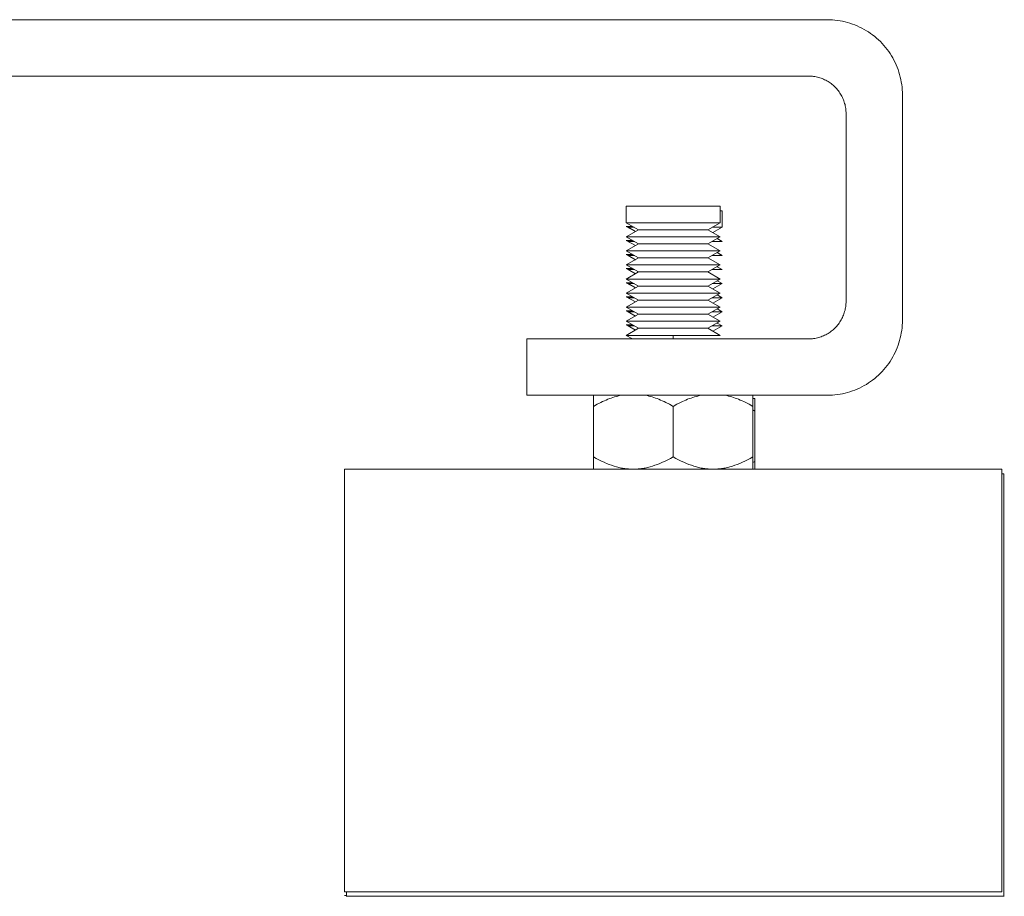
# Model space of a CAD drawing. Units: millimetres. Extents: x -1668 to 3354, y 3549 to 9499.
# Drawn here: x -818 to -713, y 5794 to 5887 of the extents above; entities that cross this region are included whole.
import ezdxf

# ---------------------------------------------------------------- set-up
doc = ezdxf.new("R2010")
doc.units = ezdxf.units.MM
for name, color, linetype, lineweight, true_color in [('Make2D$Visible$Curves$0', 7, 'Continuous', 0, 0xe6e6e6), ('Make2D$Visible$Curves$3DCPCOLOR253', 7, 'Continuous', 0, 0xadadad), ('Make2D$Visible$Curves$3DCPCOLOR254', 7, 'Continuous', 0, 0xd6d6d6)]:
    doc.layers.add(name, color=color, linetype=linetype, lineweight=lineweight, true_color=true_color)

msp = doc.modelspace()

# ---------------------------------------------------------------- linework, layer by layer
at = {"layer": 'Make2D$Visible$Curves$0', "color": 0}
for points in [[(-753.73, 5865.29), (-753.73, 5867.04)], [(-748.73, 5867.04), (-753.73, 5867.04)], [(-743.73, 5867.04), (-748.73, 5867.04)], [(-743.73, 5867.04), (-743.73, 5865.29)], [(-743.52, 5866.55), (-743.73, 5866.55)], [(-743.52, 5866.55), (-743.52, 5864.8)], [(-752.43, 5864.54), (-753.73, 5865.29)], [(-748.73, 5865.29), (-753.73, 5865.29)], [(-752.76, 5864.35), (-753.72, 5864.9)], [(-753.06, 5864.9), (-753.72, 5864.9)], [(-752.75, 5864.35), (-753.52, 5864.8)], [(-752.88, 5864.8), (-753.52, 5864.8)], [(-743.73, 5865.29), (-748.73, 5865.29)], [(-743.73, 5865.29), (-745.03, 5864.54)], [(-743.52, 5864.8), (-744.58, 5864.8)], [(-743.52, 5864.8), (-744.5, 5864.23)], [(-753.73, 5863.79), (-752.43, 5864.54)], [(-752.43, 5863.04), (-753.73, 5863.79)], [(-748.73, 5863.79), (-753.73, 5863.79)], [(-748.73, 5864.54), (-752.43, 5864.54)], [(-745.03, 5864.54), (-748.73, 5864.54)], [(-743.73, 5863.79), (-748.73, 5863.79)], [(-745.03, 5864.54), (-743.73, 5863.79)], [(-743.73, 5863.79), (-745.03, 5863.04)], [(-753.73, 5862.29), (-752.43, 5863.04)], [(-752.76, 5862.85), (-753.72, 5863.4)], [(-753.06, 5863.4), (-753.72, 5863.4)], [(-752.75, 5862.85), (-753.52, 5863.3)], [(-752.88, 5863.3), (-753.52, 5863.3)], [(-748.73, 5863.04), (-752.43, 5863.04)], [(-745.03, 5863.04), (-748.73, 5863.04)], [(-745.03, 5863.04), (-743.73, 5862.29)], [(-743.52, 5863.3), (-744.57, 5863.3)], [(-744.05, 5863.6), (-743.52, 5863.3)], [(-752.43, 5861.54), (-753.73, 5862.29)], [(-748.73, 5862.29), (-753.73, 5862.29)], [(-752.76, 5861.35), (-753.72, 5861.9)], [(-753.06, 5861.9), (-753.72, 5861.9)], [(-752.75, 5861.35), (-753.52, 5861.8)], [(-752.88, 5861.8), (-753.52, 5861.8)], [(-743.73, 5862.29), (-748.73, 5862.29)], [(-743.73, 5862.29), (-745.03, 5861.54)], [(-743.52, 5861.8), (-744.58, 5861.8)], [(-744.06, 5862.1), (-743.72, 5861.9)], [(-744.05, 5862.1), (-743.52, 5861.8)], [(-753.73, 5860.79), (-752.43, 5861.54)], [(-752.43, 5860.04), (-753.73, 5860.79)], [(-748.73, 5860.79), (-753.73, 5860.79)], [(-748.73, 5861.54), (-752.43, 5861.54)], [(-745.03, 5861.54), (-748.73, 5861.54)], [(-743.73, 5860.79), (-748.73, 5860.79)], [(-745.03, 5861.54), (-743.73, 5860.79)], [(-743.73, 5860.79), (-745.03, 5860.04)], [(-744.06, 5860.6), (-743.72, 5860.4)], [(-744.05, 5860.6), (-743.52, 5860.3)], [(-753.73, 5859.29), (-752.43, 5860.04)], [(-752.76, 5859.85), (-753.72, 5860.4)], [(-753.06, 5860.4), (-753.72, 5860.4)], [(-752.75, 5859.85), (-753.52, 5860.3)], [(-752.88, 5860.3), (-753.52, 5860.3)], [(-748.73, 5860.04), (-752.43, 5860.04)], [(-745.03, 5860.04), (-748.73, 5860.04)], [(-745.03, 5860.04), (-743.73, 5859.29)], [(-743.52, 5860.3), (-744.57, 5860.3)], [(-752.43, 5858.54), (-753.73, 5859.29)], [(-748.73, 5859.29), (-753.73, 5859.29)], [(-753.73, 5857.79), (-752.43, 5858.54)], [(-753.06, 5858.9), (-753.72, 5858.9)], [(-752.76, 5858.35), (-753.72, 5858.9)], [(-752.75, 5858.35), (-753.52, 5858.8)], [(-752.88, 5858.8), (-753.52, 5858.8)], [(-748.73, 5858.54), (-752.43, 5858.54)], [(-743.73, 5859.29), (-748.73, 5859.29)], [(-745.03, 5858.54), (-748.73, 5858.54)], [(-743.73, 5859.29), (-745.03, 5858.54)], [(-745.03, 5858.54), (-743.73, 5857.79)], [(-743.52, 5858.8), (-744.57, 5858.8)], [(-743.52, 5858.8), (-744.5, 5858.23)], [(-744.05, 5859.1), (-743.52, 5858.8)], [(-752.43, 5857.04), (-753.73, 5857.79)], [(-748.73, 5857.79), (-753.73, 5857.79)], [(-752.76, 5856.85), (-753.72, 5857.4)], [(-753.06, 5857.4), (-753.72, 5857.4)], [(-743.73, 5857.79), (-748.73, 5857.79)], [(-743.73, 5857.79), (-745.03, 5857.04)], [(-744.05, 5857.6), (-743.52, 5857.3)], [(-753.73, 5856.29), (-752.43, 5857.04)], [(-752.75, 5856.85), (-753.52, 5857.3)], [(-752.88, 5857.3), (-753.52, 5857.3)], [(-748.73, 5857.04), (-752.43, 5857.04)], [(-745.03, 5857.04), (-748.73, 5857.04)], [(-745.03, 5857.04), (-743.73, 5856.29)], [(-743.52, 5857.3), (-744.57, 5857.3)], [(-743.52, 5857.3), (-744.5, 5856.73)], [(-752.43, 5855.54), (-753.73, 5856.29)], [(-748.73, 5856.29), (-753.73, 5856.29)], [(-753.73, 5854.79), (-752.43, 5855.54)], [(-753.06, 5855.9), (-753.72, 5855.9)], [(-752.76, 5855.35), (-753.72, 5855.9)], [(-752.75, 5855.35), (-753.52, 5855.8)], [(-752.88, 5855.8), (-753.52, 5855.8)], [(-748.73, 5855.54), (-752.43, 5855.54)], [(-743.73, 5856.29), (-748.73, 5856.29)], [(-745.03, 5855.54), (-748.73, 5855.54)], [(-743.73, 5856.29), (-745.03, 5855.54)], [(-745.03, 5855.54), (-743.73, 5854.79)], [(-743.52, 5855.8), (-744.57, 5855.8)], [(-743.52, 5855.8), (-744.5, 5855.23)], [(-744.05, 5856.1), (-743.52, 5855.8)], [(-752.43, 5854.04), (-753.73, 5854.79)], [(-748.73, 5854.79), (-753.73, 5854.79)], [(-752.76, 5853.85), (-753.72, 5854.4)], [(-753.06, 5854.4), (-753.72, 5854.4)], [(-752.75, 5853.85), (-753.52, 5854.3)], [(-752.88, 5854.3), (-753.52, 5854.3)], [(-743.73, 5854.79), (-748.73, 5854.79)], [(-743.73, 5854.79), (-745.03, 5854.04)], [(-743.52, 5854.3), (-744.57, 5854.3)], [(-743.52, 5854.3), (-744.5, 5853.73)], [(-744.05, 5854.6), (-743.52, 5854.3)], [(-753.73, 5853.29), (-752.43, 5854.04)], [(-753.07, 5852.91), (-753.73, 5853.29)], [(-748.73, 5853.29), (-753.73, 5853.29)], [(-748.73, 5854.04), (-752.43, 5854.04)], [(-745.03, 5854.04), (-748.73, 5854.04)], [(-743.73, 5853.29), (-748.73, 5853.29)], [(-748.73, 5853.29), (-748.73, 5852.91)], [(-745.03, 5854.04), (-743.73, 5853.29)]]:
    msp.add_lwpolyline(points, dxfattribs=at)
at = {"layer": 'Make2D$Visible$Curves$3DCPCOLOR253'}
for points in [[(-1034.32, 5886.91), (-732.32, 5886.91)], [(-732.32, 5886.91), (-732.05, 5886.9), (-731.77, 5886.89), (-731.5, 5886.87), (-731.23, 5886.83), (-730.96, 5886.79), (-730.69, 5886.74), (-730.43, 5886.68), (-730.16, 5886.61), (-729.9, 5886.53), (-729.64, 5886.45), (-729.39, 5886.35), (-729.13, 5886.25), (-728.88, 5886.13), (-728.64, 5886.01), (-728.4, 5885.88), (-728.16, 5885.74), (-727.93, 5885.6), (-727.71, 5885.44), (-727.49, 5885.28), (-727.27, 5885.11), (-727.06, 5884.94), (-726.86, 5884.76), (-726.66, 5884.57)], [(-726.66, 5884.57), (-726.47, 5884.37), (-726.29, 5884.17), (-726.11, 5883.96), (-725.95, 5883.74), (-725.78, 5883.52), (-725.63, 5883.3), (-725.48, 5883.07), (-725.35, 5882.83), (-725.22, 5882.59), (-725.1, 5882.34), (-724.98, 5882.1), (-724.88, 5881.84), (-724.78, 5881.59), (-724.69, 5881.33), (-724.62, 5881.07), (-724.55, 5880.8), (-724.49, 5880.54), (-724.44, 5880.27), (-724.39, 5880), (-724.36, 5879.73), (-724.34, 5879.45), (-724.32, 5879.18), (-724.32, 5878.91)], [(-1164.32, 5880.91), (-734.32, 5880.91)], [(-731.49, 5879.74), (-731.59, 5879.83), (-731.69, 5879.92), (-731.8, 5880.01), (-731.9, 5880.1), (-732.01, 5880.18), (-732.13, 5880.25), (-732.24, 5880.33), (-732.36, 5880.4), (-732.48, 5880.46), (-732.6, 5880.52), (-732.73, 5880.58), (-732.85, 5880.63), (-732.98, 5880.68), (-733.11, 5880.72), (-733.24, 5880.76), (-733.37, 5880.8), (-733.51, 5880.83), (-733.64, 5880.85), (-733.78, 5880.87), (-733.91, 5880.89), (-734.05, 5880.9), (-734.18, 5880.91), (-734.32, 5880.91)], [(-730.32, 5876.91), (-730.32, 5877.05), (-730.33, 5877.18), (-730.34, 5877.32), (-730.36, 5877.45), (-730.38, 5877.59), (-730.4, 5877.72), (-730.43, 5877.86), (-730.47, 5877.99), (-730.51, 5878.12), (-730.55, 5878.25), (-730.6, 5878.38), (-730.65, 5878.5), (-730.71, 5878.63), (-730.77, 5878.75), (-730.83, 5878.87), (-730.9, 5878.99), (-730.98, 5879.1), (-731.05, 5879.22), (-731.13, 5879.33), (-731.22, 5879.43), (-731.31, 5879.54), (-731.4, 5879.64), (-731.49, 5879.74)], [(-724.32, 5878.91), (-724.32, 5854.91)], [(-730.32, 5876.91), (-730.32, 5856.91)], [(-731.49, 5854.08), (-731.4, 5854.18), (-731.31, 5854.28), (-731.22, 5854.38), (-731.13, 5854.49), (-731.05, 5854.6), (-730.98, 5854.72), (-730.9, 5854.83), (-730.83, 5854.95), (-730.77, 5855.07), (-730.71, 5855.19), (-730.65, 5855.32), (-730.6, 5855.44), (-730.55, 5855.57), (-730.51, 5855.7), (-730.47, 5855.83), (-730.43, 5855.96), (-730.4, 5856.1), (-730.38, 5856.23), (-730.36, 5856.36), (-730.34, 5856.5), (-730.33, 5856.64), (-730.32, 5856.77), (-730.32, 5856.91)], [(-724.32, 5854.91), (-724.32, 5854.64), (-724.34, 5854.36), (-724.36, 5854.09), (-724.39, 5853.82), (-724.44, 5853.55), (-724.49, 5853.28), (-724.55, 5853.01), (-724.62, 5852.75), (-724.69, 5852.49), (-724.78, 5852.23), (-724.88, 5851.97), (-724.98, 5851.72), (-725.1, 5851.47), (-725.22, 5851.23), (-725.35, 5850.99), (-725.48, 5850.75), (-725.63, 5850.52), (-725.78, 5850.3), (-725.95, 5850.07), (-726.11, 5849.86), (-726.29, 5849.65), (-726.47, 5849.45), (-726.66, 5849.25)], [(-734.32, 5852.91), (-734.18, 5852.91), (-734.05, 5852.92), (-733.91, 5852.93), (-733.78, 5852.95), (-733.64, 5852.97), (-733.51, 5852.99), (-733.37, 5853.02), (-733.24, 5853.06), (-733.11, 5853.1), (-732.98, 5853.14), (-732.85, 5853.19), (-732.73, 5853.24), (-732.6, 5853.3), (-732.48, 5853.36), (-732.36, 5853.42), (-732.24, 5853.49), (-732.13, 5853.56), (-732.01, 5853.64), (-731.9, 5853.72), (-731.8, 5853.81), (-731.69, 5853.89), (-731.59, 5853.99), (-731.49, 5854.08)], [(-764.32, 5852.91), (-764.32, 5846.91)], [(-759.93, 5852.91), (-764.32, 5852.91)], [(-749.32, 5852.91), (-759.93, 5852.91)], [(-749.32, 5852.91), (-734.32, 5852.91)], [(-726.66, 5849.25), (-726.86, 5849.06), (-727.06, 5848.88), (-727.27, 5848.7), (-727.49, 5848.53), (-727.71, 5848.37), (-727.93, 5848.22), (-728.16, 5848.07), (-728.4, 5847.94), (-728.64, 5847.81), (-728.88, 5847.68), (-729.13, 5847.57), (-729.39, 5847.47), (-729.64, 5847.37), (-729.9, 5847.28), (-730.16, 5847.21), (-730.43, 5847.14), (-730.69, 5847.08), (-730.96, 5847.03), (-731.23, 5846.98), (-731.5, 5846.95), (-731.77, 5846.93), (-732.05, 5846.91), (-732.32, 5846.91)], [(-764.32, 5846.91), (-759.93, 5846.91)], [(-759.93, 5846.91), (-749.32, 5846.91)], [(-749.32, 5846.91), (-732.32, 5846.91)]]:
    msp.add_lwpolyline(points, dxfattribs=at)
at = {"layer": 'Make2D$Visible$Curves$3DCPCOLOR254', "color": 0}
for points in [[(-757.23, 5845.72), (-757.23, 5846.91)], [(-754.27, 5846.91), (-754.44, 5846.87), (-754.62, 5846.83), (-754.8, 5846.78), (-754.97, 5846.73), (-755.15, 5846.68), (-755.33, 5846.61), (-755.51, 5846.55), (-755.69, 5846.48), (-755.88, 5846.4), (-756.06, 5846.32), (-756.25, 5846.24), (-756.44, 5846.14), (-756.83, 5845.95), (-757.23, 5845.72)], [(-748.73, 5845.72), (-749.13, 5845.95), (-749.51, 5846.14), (-749.7, 5846.24), (-749.89, 5846.32), (-750.08, 5846.4), (-750.26, 5846.48), (-750.44, 5846.55), (-750.62, 5846.61), (-750.8, 5846.68), (-750.98, 5846.73), (-751.16, 5846.78), (-751.34, 5846.83), (-751.51, 5846.87), (-751.69, 5846.91)], [(-745.77, 5846.91), (-745.94, 5846.87), (-746.12, 5846.83), (-746.3, 5846.78), (-746.47, 5846.73), (-746.65, 5846.68), (-746.83, 5846.61), (-747.01, 5846.55), (-747.19, 5846.48), (-747.38, 5846.4), (-747.56, 5846.32), (-747.75, 5846.24), (-747.94, 5846.14), (-748.33, 5845.95), (-748.73, 5845.72)], [(-740.23, 5845.72), (-740.63, 5845.95), (-741.01, 5846.14), (-741.2, 5846.24), (-741.39, 5846.32), (-741.58, 5846.4), (-741.76, 5846.48), (-741.94, 5846.55), (-742.12, 5846.61), (-742.3, 5846.68), (-742.48, 5846.73), (-742.66, 5846.78), (-742.84, 5846.83), (-743.01, 5846.87), (-743.19, 5846.91)], [(-740.23, 5846.91), (-740.23, 5845.72)], [(-740.02, 5846.55), (-740.23, 5846.55)], [(-740.02, 5846.55), (-740.02, 5845.23)], [(-757.23, 5845.72), (-757.23, 5840.35)], [(-748.73, 5845.72), (-748.73, 5840.35)], [(-740.23, 5840.35), (-740.23, 5845.72)], [(-740.02, 5845.23), (-740.23, 5845.35)], [(-740.02, 5839.86), (-740.02, 5845.23)], [(-757.23, 5839.04), (-757.23, 5840.35)], [(-757.23, 5840.35), (-756.93, 5840.19), (-756.65, 5840.04), (-756.37, 5839.9), (-756.09, 5839.77), (-755.82, 5839.65), (-755.55, 5839.54), (-755.29, 5839.45), (-755.02, 5839.36), (-754.76, 5839.29), (-754.64, 5839.25), (-754.51, 5839.22), (-754.38, 5839.19), (-754.25, 5839.16), (-754.12, 5839.14), (-754, 5839.12), (-753.87, 5839.1), (-753.74, 5839.08), (-753.61, 5839.07), (-753.49, 5839.06), (-753.36, 5839.05), (-753.23, 5839.04), (-753.11, 5839.04), (-752.98, 5839.04)], [(-752.98, 5839.04), (-752.85, 5839.04), (-752.72, 5839.04), (-752.59, 5839.05), (-752.47, 5839.06), (-752.34, 5839.07), (-752.21, 5839.08), (-752.09, 5839.1), (-751.96, 5839.12), (-751.83, 5839.14), (-751.7, 5839.16), (-751.58, 5839.19), (-751.45, 5839.22), (-751.32, 5839.25), (-751.19, 5839.29), (-750.93, 5839.36), (-750.67, 5839.45), (-750.4, 5839.54), (-750.14, 5839.65), (-749.86, 5839.77), (-749.59, 5839.9), (-749.31, 5840.04), (-749.02, 5840.19), (-748.73, 5840.35)], [(-748.73, 5840.35), (-748.43, 5840.19), (-748.15, 5840.04), (-747.87, 5839.9), (-747.59, 5839.77), (-747.32, 5839.65), (-747.05, 5839.54), (-746.79, 5839.45), (-746.52, 5839.36), (-746.26, 5839.29), (-746.14, 5839.25), (-746.01, 5839.22), (-745.88, 5839.19), (-745.75, 5839.16), (-745.62, 5839.14), (-745.5, 5839.12), (-745.37, 5839.1), (-745.24, 5839.08), (-745.11, 5839.07), (-744.99, 5839.06), (-744.86, 5839.05), (-744.73, 5839.04), (-744.61, 5839.04), (-744.48, 5839.04)], [(-744.48, 5839.04), (-744.35, 5839.04), (-744.22, 5839.04), (-744.09, 5839.05), (-743.97, 5839.06), (-743.84, 5839.07), (-743.71, 5839.08), (-743.59, 5839.1), (-743.46, 5839.12), (-743.33, 5839.14), (-743.2, 5839.16), (-743.08, 5839.19), (-742.95, 5839.22), (-742.82, 5839.25), (-742.69, 5839.29), (-742.43, 5839.36), (-742.17, 5839.45), (-741.9, 5839.54), (-741.64, 5839.65), (-741.36, 5839.77), (-741.09, 5839.9), (-740.81, 5840.04), (-740.52, 5840.19), (-740.23, 5840.35)], [(-740.23, 5840.35), (-740.23, 5839.04)], [(-740.23, 5839.75), (-740.02, 5839.86)], [(-740.02, 5839.86), (-740.02, 5839.04)]]:
    msp.add_lwpolyline(points, dxfattribs=at)
at = {"layer": 'Make2D$Visible$Curves$3DCPCOLOR254'}
for points in [[(-713.73, 5839.04), (-783.73, 5839.04)], [(-783.73, 5794.04), (-783.73, 5839.04)], [(-713.73, 5839.04), (-713.73, 5794.04)], [(-713.52, 5838.55), (-713.73, 5838.55)], [(-713.52, 5838.55), (-713.52, 5793.55)], [(-783.73, 5794.04), (-713.73, 5794.04)], [(-783.72, 5793.65), (-783.52, 5793.65)], [(-783.57, 5793.55), (-783.52, 5793.55)], [(-783.52, 5793.55), (-783.52, 5794.04)], [(-783.52, 5793.55), (-713.52, 5793.55)], [(-713.52, 5793.55), (-713.47, 5793.55)]]:
    msp.add_lwpolyline(points, dxfattribs=at)

doc.saveas('drawing.dxf')
